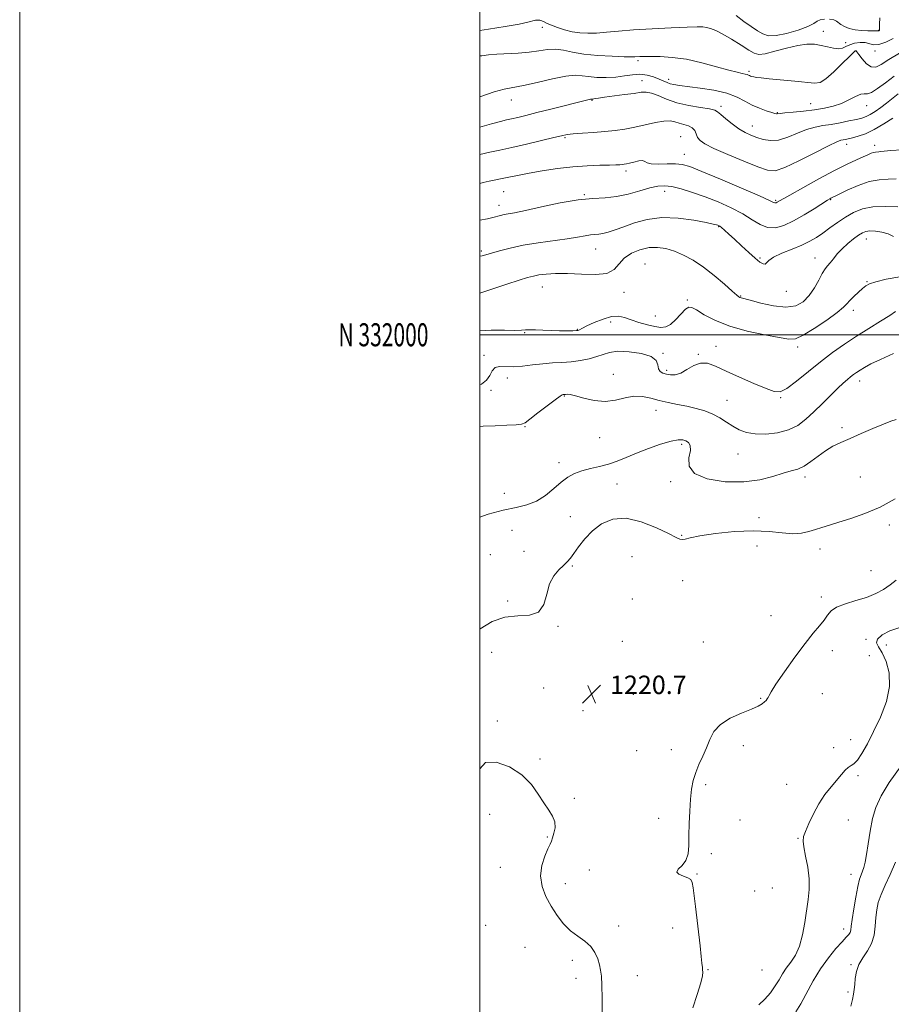
# Model space of a CAD drawing. Extents: x 2092300 to 2095200, y 329800 to 332700.
# Drawn here: x 2092300 to 2092679, y 331709 to 332137 of the extents above; entities that cross this region are included whole.
import ezdxf
from ezdxf.enums import TextEntityAlignment as Align

# ---------------------------------------------------------------- set-up
doc = ezdxf.new("R2010")
doc.units = 0
doc.header["$MEASUREMENT"] = 0
for name, color, linetype, lineweight in [('32000', 7, 'Continuous', 0), ('32001', 7, 'Continuous', 0), ('DTM SPOT ELEVATION', 2, 'Continuous', 13), ('INDEX CONTOUR', 41, 'Continuous', 13), ('INTERMEDIATE CONTOUR', 44, 'Continuous', 0), ('SPOT ELEVATION', 7, 'Continuous', 0)]:
    doc.layers.add(name, color=color, linetype=linetype, lineweight=lineweight)
doc.styles.add('Style-ITALICS', font='ITALICS.shx')
doc.styles.add('Style-WORKING', font='WORKING.shx')

# ---------------------------------------------------------------- blocks, each defined once
blk = doc.blocks.new('SPOT')
at = {"layer": 'SPOT ELEVATION'}
for p, q in [((-3.91, -3.91), (3.82, 3.81)), ((-1.65, 3.77), (1.72, -3.93))]:
    blk.add_line(p, q, dxfattribs=at)

msp = doc.modelspace()

# ---------------------------------------------------------------- linework, layer by layer
at = {"layer": '32000', "flags": 128}
for points in [[(2092300, 329800), (2095200, 329800), (2095200, 332700), (2092300, 332700), (2092300, 329800)], [(2092500, 330000), (2095000, 330000), (2095000, 332500), (2092500, 332500), (2092500, 330000)], [(2095000, 332000), (2092500, 332000)]]:
    msp.add_lwpolyline(points, dxfattribs=at)
at = {"layer": 'DTM SPOT ELEVATION'}
for p in [(2092527.23, 332133.62, 1194.5), (2092649.34, 332131.9, 1193.3), (2092673.28, 332132.34, 1191.9), (2092659.05, 332126.92, 1193.5), (2092663.19, 332123.26, 1196.1), (2092671.75, 332123.35, 1194.3), (2092568.68, 332119.08, 1196.3), (2092616.94, 332114.51, 1195.7), (2092570.46, 332110.47, 1199.3), (2092582.12, 332111.03, 1197.5), (2092513.7, 332101.95, 1198.7), (2092548.78, 332101.89, 1200.1), (2092604.8, 332099.28, 1199.6), (2092643.8, 332100.45, 1197.1), (2092668.08, 332099.52, 1198.7), (2092629.28, 332096.49, 1197.9), (2092618.46, 332090.76, 1199.3), (2092537.05, 332085.61, 1202.2), (2092587.29, 332086.05, 1203.3), (2092659.5, 332082.7, 1202.6), (2092671.63, 332082.38, 1203.5), (2092588.85, 332078.47, 1203.2), (2092563.48, 332071.11, 1204.4), (2092510.31, 332062.2, 1204.9), (2092545.44, 332060.88, 1205.9), (2092580.38, 332062.38, 1206.6), (2092508.26, 332056.25, 1205.4), (2092628.53, 332058.37, 1203.8), (2092652.43, 332058.69, 1206.1), (2092603.76, 332047.02, 1208.1), (2092668.01, 332041.55, 1210.7), (2092500.72, 332036.46, 1207.7), (2092550.3, 332037.28, 1208.8), (2092621.7, 332033.38, 1207.8), (2092645.73, 332033.29, 1209.3), (2092571.75, 332030.76, 1211.2), (2092527.12, 332020.69, 1210.8), (2092668.31, 332023.07, 1211.9), (2092562.59, 332018.42, 1210.6), (2092613.32, 332016.85, 1209.9), (2092633.19, 332018.95, 1208.6), (2092590.13, 332015.08, 1211.8), (2092576.35, 332008.19, 1211.1), (2092662.35, 332010.62, 1212.5), (2092556.81, 332005.62, 1212.6), (2092519.54, 332000.93, 1212.1), (2092542.41, 332002.44, 1211.9), (2092602.64, 331994.99, 1213.2), (2092638.18, 331994.63, 1212.4), (2092501.8, 331991.11, 1213.7), (2092579.67, 331991.98, 1213.9), (2092594.99, 331991.5, 1213.9), (2092558.06, 331982.84, 1215.3), (2092581.18, 331984.6, 1213.7), (2092511.97, 331981.21, 1214.5), (2092665.15, 331979.87, 1216.6), (2092504.92, 331975.86, 1214.1), (2092536.78, 331973.34, 1216.1), (2092607.45, 331971.53, 1215.1), (2092630.74, 331972.73, 1214.1), (2092576.53, 331967.12, 1216.7), (2092519.63, 331960.08, 1216.1), (2092657.35, 331959.7, 1217.7), (2092552.04, 331955.28, 1216.7), (2092587.77, 331952.39, 1218.3), (2092612.23, 331948.14, 1216.9), (2092534.45, 331944.51, 1217.5), (2092559.58, 331935.17, 1218.9), (2092582.88, 331936.21, 1218.2), (2092641.33, 331938.27, 1218.4), (2092665.33, 331938.25, 1218.9), (2092510.64, 331931.18, 1216.9), (2092539.27, 331921.01, 1219.1), (2092621.38, 331920.61, 1219.1), (2092513.92, 331915.07, 1219.7), (2092677.95, 331917.34, 1220.5), (2092587.7, 331912.8, 1219.8), (2092519.22, 331905.95, 1218.7), (2092620.41, 331908.24, 1221.6), (2092647.78, 331906.96, 1220.6), (2092504.5, 331904.42, 1218.6), (2092566.07, 331903.59, 1221.9), (2092540.18, 331899.58, 1220.2), (2092670.09, 331897.47, 1220.8), (2092588.19, 331893.19, 1221.5), (2092512.09, 331884.39, 1219.7), (2092566.34, 331885.22, 1221.3), (2092648.5, 331886.04, 1221.5), (2092626.58, 331878.02, 1220.9), (2092533.91, 331873.27, 1220.1), (2092561.98, 331866.82, 1220.8), (2092597.21, 331866.51, 1221.2), (2092667.86, 331867.71, 1223.8), (2092505.1, 331862.08, 1221.1), (2092653.27, 331862.71, 1222.7), (2092676.69, 331865.28, 1224.6), (2092669.33, 331860.52, 1222.6), (2092527.81, 331846.59, 1220.3), (2092566.71, 331843.74, 1221.2), (2092586.39, 331844.03, 1221.5), (2092622.1, 331842.01, 1221.9), (2092648.93, 331844.01, 1222.7), (2092544.89, 331836.65, 1220.7), (2092507.63, 331832.22, 1220.2), (2092661.17, 331824.09, 1223.3), (2092568.16, 331819.24, 1221.2), (2092583.26, 331819.73, 1221.6), (2092614.52, 331821.41, 1222.4), (2092653.76, 331820.59, 1223.5), (2092526.11, 331815.64, 1220.3), (2092664.39, 331808.39, 1224.3), (2092598.12, 331804.53, 1222.2), (2092633.43, 331804.71, 1223.2), (2092541.13, 331798.67, 1220.3), (2092504.33, 331791.63, 1219.1), (2092577.75, 331789.85, 1221.6), (2092613.09, 331789.23, 1222.8), (2092660.21, 331789.24, 1224.8), (2092529.33, 331781.86, 1219.8), (2092638.27, 331781.18, 1223.9), (2092600.55, 331774.55, 1222.3), (2092508.98, 331768.58, 1218.7), (2092547.53, 331767.39, 1221.7), (2092594.33, 331765.77, 1222.1), (2092661.37, 331765.52, 1225.3), (2092537.16, 331761.53, 1221.1), (2092627.11, 331759.71, 1222.7), (2092619.44, 331758.3, 1223.2), (2092502.54, 331743.49, 1219.5), (2092560.34, 331743.14, 1220.7), (2092583.81, 331742.33, 1221.5), (2092658.16, 331741.87, 1225.4), (2092519.62, 331733.93, 1218.1), (2092540.2, 331728.22, 1219.4), (2092661.36, 331726.32, 1227.8), (2092568.43, 331721.5, 1220.8), (2092599.14, 331724.14, 1222.1), (2092622.69, 331724.07, 1222.7), (2092541.78, 331720.42, 1219.4), (2092660.01, 331714.46, 1227.7)]:
    msp.add_point(p, dxfattribs=at)
at = {"layer": 'INDEX CONTOUR'}
for points in [[(2092681.775, 332104.65, 1200), (2092676.773, 332100.689, 1200), (2092674.228, 332098.745, 1200), (2092671.819, 332097.02, 1200), (2092669.697, 332095.669, 1200), (2092667.904, 332094.779, 1200), (2092666.058, 332094.172, 1200), (2092663.668, 332093.604, 1200), (2092660.403, 332092.893, 1200), (2092656.59, 332092.123, 1200), (2092652.719, 332091.434, 1200), (2092649.142, 332090.897, 1200), (2092645.684, 332090.267, 1200), (2092642.037, 332089.221, 1200), (2092638.001, 332087.595, 1200), (2092633.811, 332085.854, 1200), (2092629.81, 332084.623, 1200), (2092626.267, 332084.359, 1200), (2092623.155, 332084.853, 1200), (2092620.377, 332085.727, 1200), (2092617.817, 332086.702, 1200), (2092615.292, 332087.886, 1200), (2092612.606, 332089.484, 1200), (2092609.675, 332091.588, 1200), (2092606.874, 332093.825, 1200), (2092604.694, 332095.712, 1200), (2092603.367, 332096.899, 1200), (2092602.098, 332097.585, 1200), (2092599.834, 332098.105, 1200), (2092595.857, 332098.751, 1200), (2092590.797, 332099.642, 1200), (2092585.618, 332100.85, 1200), (2092581.12, 332102.371, 1200), (2092577.448, 332103.892, 1200), (2092574.579, 332105.019, 1200), (2092572.365, 332105.465, 1200), (2092570.15, 332105.352, 1200), (2092567.151, 332104.905, 1200), (2092562.899, 332104.327, 1200), (2092554.128, 332103.21, 1200), (2092551.552, 332102.833, 1200), (2092550.205, 332102.59, 1200), (2092549.557, 332102.45, 1200), (2092549.16, 332102.384, 1200), (2092548.891, 332102.367, 1200), (2092548.567, 332102.398, 1200), (2092548.386, 332102.396, 1200), (2092548.082, 332102.348, 1200), (2092547.461, 332102.203, 1200), (2092530.922, 332098.037, 1200), (2092524.792, 332096.506, 1200), (2092519.992, 332095.32, 1200), (2092516.445, 332094.464, 1200), (2092513.795, 332093.852, 1200), (2092511.587, 332093.364, 1200), (2092508.991, 332092.736, 1200), (2092505.079, 332091.672, 1200), (2092500, 332090.222, 1200)], [(2092679.86, 332042.695, 1210), (2092677.418, 332043.801, 1210), (2092674.667, 332044.579, 1210), (2092671.903, 332045, 1210), (2092669.519, 332045.106, 1210), (2092667.76, 332044.91, 1210), (2092666.291, 332044.331, 1210), (2092664.631, 332043.262, 1210), (2092662.44, 332041.646, 1210), (2092659.939, 332039.626, 1210), (2092657.488, 332037.396, 1210), (2092655.383, 332035.148, 1210), (2092653.648, 332033.062, 1210), (2092652.245, 332031.317, 1210), (2092651.104, 332029.971, 1210), (2092650.035, 332028.594, 1210), (2092648.822, 332026.637, 1210), (2092647.284, 332023.744, 1210), (2092645.396, 332020.338, 1210), (2092643.171, 332017.027, 1210), (2092640.562, 332014.36, 1210), (2092637.29, 332012.609, 1210), (2092633.014, 332011.979, 1210), (2092627.647, 332012.535, 1210), (2092622.102, 332013.761, 1210), (2092617.547, 332015.004, 1210), (2092613.576, 332016.094, 1210), (2092613.067, 332016.245, 1210), (2092612.629, 332016.476, 1210), (2092611.688, 332017.226, 1210), (2092609.693, 332018.972, 1210), (2092606.29, 332021.988, 1210), (2092601.919, 332025.713, 1210), (2092597.214, 332029.381, 1210), (2092592.704, 332032.369, 1210), (2092588.487, 332034.642, 1210), (2092584.554, 332036.307, 1210), (2092580.866, 332037.442, 1210), (2092577.256, 332037.987, 1210), (2092573.529, 332037.851, 1210), (2092569.6, 332036.976, 1210), (2092565.849, 332035.426, 1210), (2092562.766, 332033.299, 1210), (2092560.576, 332030.776, 1210), (2092558.435, 332028.374, 1210), (2092555.232, 332026.695, 1210), (2092550.222, 332026.144, 1210), (2092544.134, 332026.33, 1210), (2092538.065, 332026.661, 1210), (2092532.915, 332026.674, 1210), (2092528.807, 332026.398, 1210), (2092525.667, 332025.986, 1210), (2092523.265, 332025.527, 1210), (2092520.745, 332024.842, 1210), (2092517.099, 332023.687, 1210), (2092511.726, 332021.937, 1210), (2092505.694, 332019.95, 1210), (2092500, 332018.036, 1210)], [(2092680.484, 331928.703, 1220), (2092673.978, 331925.174, 1220), (2092667.394, 331922.323, 1220), (2092661.247, 331920.175, 1220), (2092655.987, 331918.565, 1220), (2092651.914, 331917.331, 1220), (2092648.705, 331916.326, 1220), (2092645.88, 331915.403, 1220), (2092643, 331914.486, 1220), (2092639.784, 331913.779, 1220), (2092635.989, 331913.556, 1220), (2092631.375, 331913.955, 1220), (2092625.715, 331914.578, 1220), (2092618.78, 331914.89, 1220), (2092610.626, 331914.506, 1220), (2092602.44, 331913.635, 1220), (2092595.688, 331912.637, 1220), (2092591.441, 331911.815, 1220), (2092589.183, 331911.265, 1220), (2092588.001, 331911.031, 1220), (2092586.991, 331911.192, 1220), (2092585.29, 331911.972, 1220), (2092582.046, 331913.629, 1220), (2092576.741, 331916.195, 1220), (2092570.194, 331918.784, 1220), (2092563.56, 331920.283, 1220), (2092557.78, 331919.861, 1220), (2092552.942, 331917.83, 1220), (2092548.919, 331914.785, 1220), (2092545.6, 331911.302, 1220), (2092542.935, 331907.869, 1220), (2092540.888, 331904.958, 1220), (2092539.361, 331902.876, 1220), (2092538.008, 331901.308, 1220), (2092536.417, 331899.783, 1220), (2092534.334, 331897.864, 1220), (2092532.115, 331895.269, 1220), (2092530.269, 331891.749, 1220), (2092529.066, 331887.296, 1220), (2092527.809, 331882.841, 1220), (2092525.559, 331879.552, 1220), (2092521.654, 331878.189, 1220), (2092516.529, 331877.87, 1220), (2092510.897, 331877.307, 1220), (2092505.359, 331875.458, 1220), (2092500.092, 331872.278, 1220), (2092500, 331872.199, 1220)], [(2092500, 331811.397, 1220), (2092502.522, 331814.139, 1220), (2092507.13, 331814.283, 1220), (2092512.825, 331812.221, 1220), (2092518.262, 331808.765, 1220), (2092522.404, 331804.67, 1220), (2092525.426, 331800.464, 1220), (2092527.814, 331796.618, 1220), (2092529.923, 331793.47, 1220), (2092531.604, 331790.821, 1220), (2092532.581, 331788.341, 1220), (2092532.692, 331785.804, 1220), (2092532.229, 331783.405, 1220), (2092531.595, 331781.444, 1220), (2092531.078, 331780.054, 1220), (2092530.508, 331778.697, 1220), (2092529.605, 331776.671, 1220), (2092528.241, 331773.468, 1220), (2092526.937, 331769.373, 1220), (2092526.374, 331764.865, 1220), (2092527.048, 331760.353, 1220), (2092528.741, 331755.959, 1220), (2092531.048, 331751.73, 1220), (2092533.635, 331747.734, 1220), (2092536.437, 331744.124, 1220), (2092539.455, 331741.07, 1220), (2092542.634, 331738.647, 1220), (2092545.678, 331736.528, 1220), (2092548.235, 331734.291, 1220), (2092550.044, 331731.642, 1220), (2092551.224, 331728.827, 1220), (2092551.982, 331726.225, 1220), (2092552.5, 331723.989, 1220), (2092552.84, 331721.385, 1220), (2092553.038, 331717.452, 1220), (2092553.131, 331711.657, 1220), (2092553.174, 331705.169, 1220)]]:
    msp.add_polyline3d(points, dxfattribs=at)
at = {"layer": 'INTERMEDIATE CONTOUR'}
for points in [[(2092679.678, 332128.8, 1194), (2092676.464, 332127.16, 1194), (2092673.408, 332126.135, 1194), (2092671.112, 332126.044, 1194), (2092667.455, 332126.982, 1194), (2092665.241, 332127.021, 1194), (2092662.884, 332126.645, 1194), (2092660.759, 332125.985, 1194), (2092659.109, 332125.193, 1194), (2092657.656, 332124.514, 1194), (2092655.982, 332124.216, 1194), (2092653.78, 332124.473, 1194), (2092651.164, 332125.083, 1194), (2092648.35, 332125.75, 1194), (2092645.456, 332126.2, 1194), (2092642.198, 332126.247, 1194), (2092638.192, 332125.722, 1194), (2092633.282, 332124.575, 1194), (2092628.227, 332123.207, 1194), (2092624.012, 332122.137, 1194), (2092621.28, 332121.801, 1194), (2092619.292, 332122.311, 1194), (2092616.961, 332123.701, 1194), (2092613.516, 332125.899, 1194), (2092609.452, 332128.418, 1194), (2092605.576, 332130.666, 1194), (2092602.523, 332132.189, 1194), (2092600.233, 332133.069, 1194), (2092598.474, 332133.527, 1194), (2092596.866, 332133.747, 1194), (2092594.446, 332133.782, 1194), (2092590.097, 332133.648, 1194), (2092583.17, 332133.366, 1194), (2092574.845, 332132.964, 1194), (2092566.76, 332132.475, 1194), (2092560.2, 332131.941, 1194), (2092555.034, 332131.452, 1194), (2092550.779, 332131.109, 1194), (2092547.004, 332131.004, 1194), (2092543.503, 332131.184, 1194), (2092540.124, 332131.687, 1194), (2092536.788, 332132.513, 1194), (2092533.698, 332133.511, 1194), (2092531.128, 332134.492, 1194), (2092529.267, 332135.301, 1194), (2092527.961, 332135.922, 1194), (2092526.964, 332136.368, 1194), (2092526.066, 332136.65, 1194), (2092525.175, 332136.754, 1194), (2092524.227, 332136.658, 1194), (2092520.92, 332135.785, 1194), (2092517.072, 332134.971, 1194), (2092511.042, 332133.91, 1194), (2092503.795, 332132.738, 1194), (2092500, 332132.143, 1194)], [(2092649.851, 332137.132, 1192), (2092647.983, 332136.869, 1192), (2092646.634, 332136.264, 1192), (2092645.13, 332135.309, 1192), (2092642.556, 332134, 1192), (2092638.35, 332132.406, 1192), (2092633.357, 332130.913, 1192), (2092628.773, 332129.981, 1192), (2092625.471, 332129.955, 1192), (2092623.032, 332130.74, 1192), (2092620.712, 332132.126, 1192), (2092617.933, 332133.938, 1192), (2092614.77, 332136.137, 1192), (2092611.464, 332138.716, 1192)], [(2092673.858, 332137.699, 1192), (2092673.761, 332135.013, 1192), (2092673.744, 332133.559, 1192), (2092673.779, 332132.512, 1192), (2092673.768, 332132.342, 1192), (2092673.706, 332132.255, 1192), (2092673.585, 332132.171, 1192), (2092673.432, 332132.093, 1192), (2092673.286, 332132.045, 1192), (2092673.175, 332132.04, 1192), (2092672.961, 332132.078, 1192), (2092672.152, 332132.05, 1192), (2092670.866, 332132.033, 1192), (2092668.692, 332132.05, 1192), (2092665.96, 332132.182, 1192), (2092663.125, 332132.523, 1192), (2092660.583, 332133.129, 1192), (2092658.485, 332133.918, 1192), (2092656.921, 332134.768, 1192), (2092655, 332136.263, 1192), (2092653.794, 332136.787, 1192), (2092651.961, 332137.091, 1192)], [(2092682.406, 332122.4, 1196), (2092677.815, 332119.574, 1196), (2092674.464, 332117.427, 1196), (2092672.076, 332116.281, 1196), (2092670.087, 332116.38, 1196), (2092668.077, 332117.791, 1196), (2092666.196, 332119.867, 1196), (2092664.737, 332121.78, 1196), (2092663.904, 332122.894, 1196), (2092663.54, 332123.337, 1196), (2092663.403, 332123.429, 1196), (2092663.202, 332123.346, 1196), (2092662.463, 332122.694, 1196), (2092660.669, 332120.936, 1196), (2092657.545, 332117.814, 1196), (2092653.798, 332114.185, 1196), (2092650.379, 332111.184, 1196), (2092647.888, 332109.667, 1196), (2092645.523, 332109.359, 1196), (2092636.979, 332110.239, 1196), (2092625.802, 332111.266, 1196), (2092622.274, 332111.613, 1196), (2092620.22, 332111.855, 1196), (2092619.042, 332112.04, 1196), (2092618.231, 332112.21, 1196), (2092617.625, 332112.387, 1196), (2092617.149, 332112.586, 1196), (2092616.714, 332112.815, 1196), (2092616.175, 332113.06, 1196), (2092615.371, 332113.302, 1196), (2092614.087, 332113.564, 1196), (2092611.881, 332114.042, 1196), (2092608.248, 332114.977, 1196), (2092602.914, 332116.49, 1196), (2092596.493, 332118.221, 1196), (2092589.826, 332119.692, 1196), (2092583.657, 332120.54, 1196), (2092578.359, 332120.881, 1196), (2092574.212, 332120.947, 1196), (2092571.38, 332120.933, 1196), (2092569.586, 332120.89, 1196), (2092567.438, 332120.764, 1196), (2092565.815, 332120.738, 1196), (2092562.683, 332120.799, 1196), (2092557.527, 332120.993, 1196), (2092551.273, 332121.372, 1196), (2092545.205, 332121.989, 1196), (2092540.314, 332122.833, 1196), (2092536.384, 332123.633, 1196), (2092532.9, 332124.058, 1196), (2092529.401, 332123.884, 1196), (2092525.639, 332123.333, 1196), (2092521.418, 332122.736, 1196), (2092516.666, 332122.345, 1196), (2092507.335, 332121.891, 1196), (2092503.713, 332121.599, 1196), (2092500.918, 332121.264, 1196), (2092500, 332121.127, 1196)], [(2092680.133, 332112.309, 1198), (2092676.308, 332109.517, 1198), (2092672.903, 332107.008, 1198), (2092670.231, 332105.304, 1198), (2092668.449, 332104.716, 1198), (2092667.09, 332104.695, 1198), (2092665.529, 332104.481, 1198), (2092663.285, 332103.515, 1198), (2092660.426, 332102.047, 1198), (2092657.16, 332100.527, 1198), (2092653.64, 332099.317, 1198), (2092649.79, 332098.412, 1198), (2092645.476, 332097.718, 1198), (2092640.719, 332097.153, 1198), (2092636.152, 332096.702, 1198), (2092632.555, 332096.363, 1198), (2092630.484, 332096.132, 1198), (2092629.25, 332095.942, 1198), (2092628.948, 332095.971, 1198), (2092628.274, 332096.154, 1198), (2092626.868, 332096.584, 1198), (2092624.505, 332097.333, 1198), (2092621.504, 332098.415, 1198), (2092618.322, 332099.826, 1198), (2092615.235, 332101.524, 1198), (2092611.808, 332103.31, 1198), (2092607.426, 332104.947, 1198), (2092601.77, 332106.245, 1198), (2092595.708, 332107.208, 1198), (2092586.731, 332108.354, 1198), (2092584.387, 332108.716, 1198), (2092582.777, 332109.102, 1198), (2092581.366, 332109.618, 1198), (2092577.963, 332111.096, 1198), (2092575.541, 332112.011, 1198), (2092572.683, 332112.797, 1198), (2092569.569, 332113.178, 1198), (2092566.324, 332112.982, 1198), (2092562.878, 332112.456, 1198), (2092559.102, 332111.955, 1198), (2092554.978, 332111.755, 1198), (2092550.881, 332111.854, 1198), (2092547.289, 332112.171, 1198), (2092544.425, 332112.581, 1198), (2092541.49, 332112.773, 1198), (2092537.428, 332112.392, 1198), (2092531.591, 332111.228, 1198), (2092524.958, 332109.682, 1198), (2092518.914, 332108.304, 1198), (2092510.576, 332106.725, 1198), (2092506.172, 332105.53, 1198), (2092500, 332103.354, 1198)], [(2092679.549, 332094.158, 1202), (2092675.63, 332091.701, 1202), (2092671.389, 332089.159, 1202), (2092667.585, 332087.353, 1202), (2092664.415, 332086.245, 1202), (2092661.931, 332085.587, 1202), (2092660.143, 332085.163, 1202), (2092658.883, 332084.888, 1202), (2092657.935, 332084.716, 1202), (2092656.963, 332084.513, 1202), (2092655.141, 332083.817, 1202), (2092651.519, 332082.08, 1202), (2092645.599, 332079.033, 1202), (2092638.685, 332075.511, 1202), (2092632.53, 332072.631, 1202), (2092628.32, 332071.281, 1202), (2092624.96, 332071.455, 1202), (2092620.788, 332072.926, 1202), (2092614.695, 332075.394, 1202), (2092607.794, 332078.285, 1202), (2092601.752, 332080.956, 1202), (2092597.837, 332082.933, 1202), (2092595.723, 332084.413, 1202), (2092594.679, 332085.763, 1202), (2092594.036, 332087.249, 1202), (2092593.377, 332088.733, 1202), (2092592.344, 332089.975, 1202), (2092590.698, 332090.809, 1202), (2092588.676, 332091.374, 1202), (2092586.631, 332091.88, 1202), (2092584.776, 332092.455, 1202), (2092582.745, 332092.885, 1202), (2092580.029, 332092.871, 1202), (2092576.293, 332092.223, 1202), (2092567.359, 332090.134, 1202), (2092563.076, 332089.335, 1202), (2092558.85, 332088.766, 1202), (2092554.339, 332088.325, 1202), (2092549.386, 332087.927, 1202), (2092544.559, 332087.563, 1202), (2092540.61, 332087.246, 1202), (2092537.942, 332086.948, 1202), (2092535.568, 332086.499, 1202), (2092532.155, 332085.688, 1202), (2092526.795, 332084.395, 1202), (2092520.31, 332082.856, 1202), (2092513.941, 332081.394, 1202), (2092508.659, 332080.25, 1202), (2092504.321, 332079.335, 1202), (2092500, 332078.352, 1202)], [(2092683.405, 332080.359, 1204), (2092678.664, 332080.085, 1204), (2092675.775, 332079.814, 1204), (2092674.285, 332079.597, 1204), (2092673.488, 332079.463, 1204), (2092672.024, 332079.371, 1204), (2092671.161, 332079.216, 1204), (2092670.119, 332078.855, 1204), (2092668.69, 332078.237, 1204), (2092666.634, 332077.323, 1204), (2092663.705, 332076.038, 1204), (2092659.648, 332074.161, 1204), (2092654.206, 332071.434, 1204), (2092647.405, 332067.789, 1204), (2092640.42, 332063.915, 1204), (2092634.71, 332060.691, 1204), (2092629.236, 332057.558, 1204), (2092628.858, 332057.382, 1204), (2092628.522, 332057.289, 1204), (2092628.215, 332057.297, 1204), (2092627.708, 332057.505, 1204), (2092625.907, 332058.338, 1204), (2092621.497, 332060.304, 1204), (2092613.8, 332063.649, 1204), (2092604.661, 332067.564, 1204), (2092596.562, 332070.978, 1204), (2092591.308, 332073.071, 1204), (2092588.01, 332074.025, 1204), (2092585.108, 332074.273, 1204), (2092581.459, 332074.214, 1204), (2092577.592, 332074.124, 1204), (2092574.457, 332074.247, 1204), (2092572.699, 332074.726, 1204), (2092571.754, 332075.312, 1204), (2092570.753, 332075.655, 1204), (2092569.062, 332075.511, 1204), (2092566.986, 332075.051, 1204), (2092565.06, 332074.551, 1204), (2092563.686, 332074.228, 1204), (2092562.714, 332074.061, 1204), (2092561.859, 332073.973, 1204), (2092560.804, 332073.898, 1204), (2092559.115, 332073.825, 1204), (2092556.324, 332073.756, 1204), (2092552.103, 332073.673, 1204), (2092546.677, 332073.467, 1204), (2092540.404, 332073.011, 1204), (2092533.698, 332072.228, 1204), (2092527.165, 332071.25, 1204), (2092521.471, 332070.26, 1204), (2092517.068, 332069.402, 1204), (2092510.406, 332067.975, 1204), (2092504.023, 332066.684, 1204), (2092501.464, 332066.132, 1204), (2092500, 332065.746, 1204)], [(2092680.92, 332067.793, 1206), (2092677.408, 332067.561, 1206), (2092673.601, 332067.334, 1206), (2092669.283, 332066.562, 1206), (2092664.418, 332064.901, 1206), (2092659.686, 332062.821, 1206), (2092655.946, 332060.997, 1206), (2092652.515, 332059.297, 1206), (2092652.093, 332059.06, 1206), (2092651.073, 332058.431, 1206), (2092645.369, 332054.795, 1206), (2092640.91, 332052.052, 1206), (2092636.301, 332049.442, 1206), (2092632.139, 332047.5, 1206), (2092628.437, 332046.479, 1206), (2092625.06, 332046.567, 1206), (2092621.827, 332047.847, 1206), (2092618.367, 332049.989, 1206), (2092614.263, 332052.563, 1206), (2092609.241, 332055.188, 1206), (2092603.621, 332057.695, 1206), (2092597.869, 332059.963, 1206), (2092592.411, 332061.881, 1206), (2092587.522, 332063.37, 1206), (2092583.44, 332064.356, 1206), (2092580.236, 332064.778, 1206), (2092577.321, 332064.61, 1206), (2092573.941, 332063.846, 1206), (2092569.559, 332062.55, 1206), (2092564.512, 332061.115, 1206), (2092559.355, 332060.01, 1206), (2092554.421, 332059.532, 1206), (2092549.16, 332059.275, 1206), (2092542.799, 332058.663, 1206), (2092534.951, 332057.303, 1206), (2092526.767, 332055.562, 1206), (2092519.78, 332053.996, 1206), (2092515.127, 332053.021, 1206), (2092512.344, 332052.511, 1206), (2092510.566, 332052.198, 1206), (2092509.038, 332051.861, 1206), (2092505.607, 332050.983, 1206), (2092503.289, 332050.444, 1206), (2092500, 332049.819, 1206)], [(2092681.673, 332055.587, 1208), (2092676.128, 332055.78, 1208), (2092670.816, 332055.614, 1208), (2092666.297, 332054.724, 1208), (2092662.424, 332053.179, 1208), (2092658.88, 332051.152, 1208), (2092655.421, 332048.83, 1208), (2092652.103, 332046.437, 1208), (2092649.056, 332044.211, 1208), (2092646.307, 332042.314, 1208), (2092643.456, 332040.632, 1208), (2092640.002, 332038.976, 1208), (2092635.687, 332037.21, 1208), (2092631.241, 332035.42, 1208), (2092627.642, 332033.744, 1208), (2092625.584, 332032.316, 1208), (2092624.62, 332031.263, 1208), (2092624.016, 332030.711, 1208), (2092623.138, 332030.781, 1208), (2092621.735, 332031.589, 1208), (2092619.653, 332033.245, 1208), (2092616.847, 332035.752, 1208), (2092613.699, 332038.682, 1208), (2092610.7, 332041.497, 1208), (2092608.251, 332043.76, 1208), (2092606.396, 332045.425, 1208), (2092605.09, 332046.545, 1208), (2092604.264, 332047.191, 1208), (2092603.759, 332047.509, 1208), (2092603.393, 332047.663, 1208), (2092602.875, 332047.816, 1208), (2092601.472, 332048.13, 1208), (2092598.336, 332048.766, 1208), (2092592.956, 332049.76, 1208), (2092586.151, 332050.666, 1208), (2092579.076, 332050.913, 1208), (2092572.689, 332050.115, 1208), (2092567.186, 332048.622, 1208), (2092562.567, 332046.97, 1208), (2092558.814, 332045.602, 1208), (2092555.829, 332044.609, 1208), (2092553.497, 332043.987, 1208), (2092551.658, 332043.701, 1208), (2092549.997, 332043.572, 1208), (2092548.157, 332043.389, 1208), (2092545.782, 332042.986, 1208), (2092542.512, 332042.382, 1208), (2092537.989, 332041.649, 1208), (2092525.385, 332039.919, 1208), (2092518.841, 332038.865, 1208), (2092513.161, 332037.671, 1208), (2092508.537, 332036.472, 1208), (2092505.024, 332035.438, 1208), (2092502.617, 332034.706, 1208), (2092501.07, 332034.281, 1208), (2092500.076, 332034.13, 1208), (2092500, 332034.138, 1208)], [(2092682.529, 332025.246, 1212), (2092676.663, 332024.203, 1212), (2092672.104, 332023.067, 1212), (2092669.328, 332022.152, 1212), (2092667.708, 332021.271, 1212), (2092666.339, 332020.115, 1212), (2092664.546, 332018.484, 1212), (2092662.555, 332016.622, 1212), (2092660.823, 332014.889, 1212), (2092659.567, 332013.478, 1212), (2092658.053, 332011.946, 1212), (2092655.31, 332009.684, 1212), (2092650.755, 332006.357, 1212), (2092645.382, 332002.714, 1212), (2092640.572, 331999.772, 1212), (2092637.219, 331998.31, 1212), (2092634.265, 331998.135, 1212), (2092630.165, 331998.812, 1212), (2092623.86, 331999.983, 1212), (2092616.246, 332001.601, 1212), (2092608.702, 332003.692, 1212), (2092602.382, 332006.198, 1212), (2092597.523, 332008.721, 1212), (2092594.131, 332010.769, 1212), (2092592.089, 332011.925, 1212), (2092590.774, 332012.048, 1212), (2092589.438, 332011.063, 1212), (2092585.213, 332006.598, 1212), (2092582.896, 332004.519, 1212), (2092580.817, 332003.4, 1212), (2092578.691, 332003.164, 1212), (2092576.106, 332003.565, 1212), (2092572.806, 332004.371, 1212), (2092569.172, 332005.405, 1212), (2092565.744, 332006.504, 1212), (2092562.881, 332007.485, 1212), (2092560.218, 332008.054, 1212), (2092557.212, 332007.897, 1212), (2092553.534, 332006.842, 1212), (2092549.726, 332005.298, 1212), (2092546.547, 332003.817, 1212), (2092544.557, 332002.83, 1212), (2092543.037, 332002.016, 1212), (2092542.656, 332001.87, 1212), (2092541.952, 332001.794, 1212), (2092540.492, 332001.756, 1212), (2092537.983, 332001.734, 1212), (2092534.698, 332001.747, 1212), (2092531.05, 332001.823, 1212), (2092527.437, 332001.971, 1212), (2092524.191, 332002.123, 1212), (2092521.636, 332002.188, 1212), (2092519.864, 332002.115, 1212), (2092518.077, 332001.989, 1212), (2092515.248, 332001.93, 1212), (2092510.675, 332001.999, 1212), (2092504.929, 332002, 1212), (2092500, 332001.735, 1212)], [(2092680.725, 332010.156, 1214), (2092678.146, 332008.44, 1214), (2092674.141, 332005.916, 1214), (2092669.136, 332002.795, 1214), (2092663.757, 331999.379, 1214), (2092658.5, 331995.889, 1214), (2092653.325, 331992.233, 1214), (2092648.062, 331988.236, 1214), (2092637.599, 331979.785, 1214), (2092633.464, 331976.714, 1214), (2092630.549, 331975.266, 1214), (2092627.931, 331975.339, 1214), (2092624.386, 331976.657, 1214), (2092619.098, 331978.905, 1214), (2092612.903, 331981.607, 1214), (2092607.051, 331984.248, 1214), (2092602.49, 331986.352, 1214), (2092598.967, 331987.599, 1214), (2092595.931, 331987.709, 1214), (2092592.946, 331986.583, 1214), (2092590.034, 331984.848, 1214), (2092587.33, 331983.314, 1214), (2092584.946, 331982.601, 1214), (2092582.876, 331982.575, 1214), (2092581.086, 331982.913, 1214), (2092579.567, 331983.378, 1214), (2092578.403, 331984.078, 1214), (2092577.704, 331985.21, 1214), (2092577.391, 331986.873, 1214), (2092576.647, 331988.785, 1214), (2092574.467, 331990.564, 1214), (2092570.247, 331991.891, 1214), (2092564.967, 331992.659, 1214), (2092560.006, 331992.816, 1214), (2092556.375, 331992.362, 1214), (2092553.614, 331991.506, 1214), (2092550.893, 331990.506, 1214), (2092547.569, 331989.586, 1214), (2092543.742, 331988.829, 1214), (2092539.698, 331988.286, 1214), (2092535.656, 331987.971, 1214), (2092531.574, 331987.741, 1214), (2092527.343, 331987.418, 1214), (2092522.926, 331986.897, 1214), (2092518.568, 331986.365, 1214), (2092514.589, 331986.083, 1214), (2092508.616, 331986.249, 1214), (2092506.69, 331985.763, 1214), (2092505.397, 331984.362, 1214), (2092504.316, 331982.379, 1214), (2092502.94, 331980.322, 1214), (2092500.791, 331978.599, 1214), (2092500, 331978.27, 1214)], [(2092679.833, 331991.855, 1216), (2092674.112, 331989.322, 1216), (2092669.965, 331987.317, 1216), (2092667.184, 331985.807, 1216), (2092665.259, 331984.633, 1216), (2092663.741, 331983.642, 1216), (2092662.417, 331982.715, 1216), (2092661.137, 331981.74, 1216), (2092659.734, 331980.582, 1216), (2092657.975, 331979.003, 1216), (2092655.608, 331976.743, 1216), (2092648.908, 331970.097, 1216), (2092645.241, 331966.512, 1216), (2092641.749, 331963.308, 1216), (2092638.169, 331960.651, 1216), (2092634.107, 331958.652, 1216), (2092629.339, 331957.39, 1216), (2092624.317, 331956.832, 1216), (2092619.663, 331956.919, 1216), (2092615.842, 331957.582, 1216), (2092612.695, 331958.728, 1216), (2092609.908, 331960.255, 1216), (2092607.195, 331962.042, 1216), (2092604.365, 331963.89, 1216), (2092601.259, 331965.579, 1216), (2092597.766, 331966.941, 1216), (2092593.957, 331968.024, 1216), (2092589.961, 331968.924, 1216), (2092585.894, 331969.738, 1216), (2092581.864, 331970.558, 1216), (2092577.969, 331971.472, 1216), (2092574.268, 331972.48, 1216), (2092570.652, 331973.251, 1216), (2092566.974, 331973.363, 1216), (2092563.097, 331972.598, 1216), (2092558.954, 331971.536, 1216), (2092554.489, 331970.958, 1216), (2092549.761, 331971.408, 1216), (2092545.269, 331972.481, 1216), (2092541.621, 331973.534, 1216), (2092539.256, 331974.071, 1216), (2092537.934, 331974.185, 1216), (2092537.241, 331974.115, 1216), (2092536.819, 331974.055, 1216), (2092536.257, 331973.997, 1216), (2092535.856, 331973.879, 1216), (2092534.86, 331973.293, 1216), (2092532.737, 331971.793, 1216), (2092529.229, 331969.157, 1216), (2092525.2, 331966.056, 1216), (2092521.788, 331963.384, 1216), (2092519.732, 331961.811, 1216), (2092518.157, 331961.118, 1216), (2092515.787, 331960.865, 1216), (2092511.728, 331960.681, 1216), (2092506.617, 331960.485, 1216), (2092501.473, 331960.264, 1216), (2092500, 331960.174, 1216)], [(2092680.908, 331963.263, 1218), (2092678.679, 331962.411, 1218), (2092675.391, 331961.095, 1218), (2092670.884, 331959.225, 1218), (2092665.781, 331957.069, 1218), (2092660.896, 331954.989, 1218), (2092656.843, 331953.224, 1218), (2092653.432, 331951.556, 1218), (2092650.272, 331949.646, 1218), (2092647.062, 331947.297, 1218), (2092643.883, 331944.875, 1218), (2092640.906, 331942.887, 1218), (2092638.191, 331941.666, 1218), (2092635.356, 331940.851, 1218), (2092631.905, 331939.91, 1218), (2092627.41, 331938.495, 1218), (2092621.707, 331937.017, 1218), (2092614.698, 331936.075, 1218), (2092606.594, 331936.162, 1218), (2092598.85, 331937.367, 1218), (2092593.233, 331939.673, 1218), (2092590.941, 331942.939, 1218), (2092590.911, 331946.532, 1218), (2092591.509, 331949.691, 1218), (2092591.432, 331951.84, 1218), (2092590.664, 331953.131, 1218), (2092589.522, 331953.895, 1218), (2092588.176, 331954.372, 1218), (2092586.226, 331954.43, 1218), (2092583.13, 331953.839, 1218), (2092578.586, 331952.472, 1218), (2092573.254, 331950.598, 1218), (2092568.036, 331948.585, 1218), (2092563.607, 331946.744, 1218), (2092559.741, 331945.154, 1218), (2092555.987, 331943.834, 1218), (2092552.023, 331942.774, 1218), (2092548.039, 331941.843, 1218), (2092544.359, 331940.877, 1218), (2092541.19, 331939.707, 1218), (2092538.306, 331938.141, 1218), (2092535.367, 331935.989, 1218), (2092532.102, 331933.188, 1218), (2092528.5, 331930.227, 1218), (2092524.617, 331927.733, 1218), (2092520.448, 331926.126, 1218), (2092515.733, 331925.012, 1218), (2092510.156, 331923.791, 1218), (2092503.68, 331922.02, 1218), (2092500, 331920.766, 1218)], [(2092681.026, 331893.43, 1222), (2092678.373, 331891.377, 1222), (2092675.453, 331889.395, 1222), (2092672.063, 331887.562, 1222), (2092668.06, 331885.923, 1222), (2092663.452, 331884.488, 1222), (2092658.868, 331883.129, 1222), (2092655.087, 331881.684, 1222), (2092652.64, 331880.021, 1222), (2092651.051, 331878.123, 1222), (2092649.592, 331875.999, 1222), (2092647.632, 331873.571, 1222), (2092644.931, 331870.393, 1222), (2092641.341, 331865.929, 1222), (2092636.901, 331859.964, 1222), (2092632.378, 331853.591, 1222), (2092628.722, 331848.219, 1222), (2092626.618, 331844.896, 1222), (2092625.694, 331843.21, 1222), (2092625.315, 331842.385, 1222), (2092624.941, 331841.76, 1222), (2092624.427, 331841.147, 1222), (2092623.725, 331840.472, 1222), (2092622.716, 331839.663, 1222), (2092620.992, 331838.63, 1222), (2092618.072, 331837.282, 1222), (2092613.746, 331835.54, 1222), (2092608.876, 331833.361, 1222), (2092604.591, 331830.719, 1222), (2092601.722, 331827.611, 1222), (2092599.9, 331824.17, 1222), (2092598.457, 331820.557, 1222), (2092596.878, 331816.915, 1222), (2092595.25, 331813.304, 1222), (2092593.814, 331809.766, 1222), (2092592.754, 331806.274, 1222), (2092592.03, 331802.54, 1222), (2092591.544, 331798.208, 1222), (2092591.215, 331793.086, 1222), (2092591.008, 331787.627, 1222), (2092590.91, 331782.442, 1222), (2092590.843, 331778.033, 1222), (2092590.515, 331774.444, 1222), (2092589.577, 331771.604, 1222), (2092587.903, 331769.432, 1222), (2092586.243, 331767.801, 1222), (2092585.573, 331766.573, 1222), (2092586.54, 331765.618, 1222), (2092588.496, 331764.829, 1222), (2092590.469, 331764.109, 1222), (2092591.709, 331763.299, 1222), (2092592.35, 331762.006, 1222), (2092592.75, 331759.772, 1222), (2092593.202, 331756.267, 1222), (2092593.754, 331751.646, 1222), (2092595.72, 331734.58, 1222), (2092596.235, 331729.942, 1222), (2092596.547, 331726.921, 1222), (2092596.716, 331725.17, 1222), (2092596.832, 331724.114, 1222), (2092596.918, 331723.14, 1222), (2092596.742, 331721.499, 1222), (2092596.004, 331718.403, 1222), (2092594.525, 331713.431, 1222), (2092592.607, 331707.623, 1222)], [(2092682.171, 331872.743, 1224), (2092678.203, 331871.399, 1224), (2092674.885, 331869.579, 1224), (2092672.805, 331867.732, 1224), (2092672.362, 331866.13, 1224), (2092673.211, 331864.353, 1224), (2092674.817, 331861.808, 1224), (2092676.619, 331858.033, 1224), (2092677.953, 331853.099, 1224), (2092678.128, 331847.212, 1224), (2092676.688, 331840.639, 1224), (2092674.126, 331833.911, 1224), (2092671.168, 331827.621, 1224), (2092668.428, 331822.287, 1224), (2092666.066, 331818.116, 1224), (2092664.128, 331815.24, 1224), (2092662.617, 331813.655, 1224), (2092661.366, 331812.82, 1224), (2092660.164, 331812.058, 1224), (2092658.818, 331810.808, 1224), (2092657.193, 331808.974, 1224), (2092652.692, 331803.65, 1224), (2092649.982, 331800.194, 1224), (2092647.322, 331796.227, 1224), (2092644.964, 331791.866, 1224), (2092643.027, 331787.651, 1224), (2092641.595, 331784.223, 1224), (2092640.74, 331781.945, 1224), (2092640.468, 331780.05, 1224), (2092640.771, 331777.489, 1224), (2092641.572, 331773.521, 1224), (2092642.511, 331768.629, 1224), (2092643.157, 331763.607, 1224), (2092643.192, 331759.034, 1224), (2092642.741, 331754.644, 1224), (2092641.26, 331744.68, 1224), (2092640.288, 331739.275, 1224), (2092638.947, 331734.388, 1224), (2092637.141, 331730.498, 1224), (2092635.109, 331727.416, 1224), (2092633.173, 331724.787, 1224), (2092631.551, 331722.291, 1224), (2092630.047, 331719.761, 1224), (2092628.361, 331717.064, 1224), (2092626.271, 331714.158, 1224), (2092623.861, 331711.327, 1224), (2092621.292, 331708.945, 1224)], [(2092683.074, 331812.669, 1226), (2092677.972, 331805.464, 1226), (2092674.394, 331799.612, 1226), (2092672.135, 331794.668, 1226), (2092670.681, 331789.774, 1226), (2092669.593, 331784.345, 1226), (2092668.734, 331778.889, 1226), (2092668.042, 331774.188, 1226), (2092667.457, 331770.817, 1226), (2092666.919, 331768.534, 1226), (2092666.373, 331766.891, 1226), (2092665.768, 331765.405, 1226), (2092665.078, 331763.443, 1226), (2092664.283, 331760.334, 1226), (2092663.393, 331755.726, 1226), (2092662.533, 331750.535, 1226), (2092661.856, 331745.993, 1226), (2092661.458, 331743.028, 1226), (2092661.203, 331741.344, 1226), (2092660.896, 331740.34, 1226), (2092660.332, 331739.447, 1226), (2092659.273, 331738.229, 1226), (2092657.47, 331736.28, 1226), (2092654.784, 331733.291, 1226), (2092651.527, 331729.336, 1226), (2092648.121, 331724.583, 1226), (2092644.924, 331719.281, 1226), (2092639.529, 331709.358, 1226), (2092637.406, 331705.779, 1226)], [(2092680.669, 331770.808, 1228), (2092678.4, 331765.498, 1228), (2092676.198, 331760.875, 1228), (2092674.386, 331756.882, 1228), (2092673.197, 331753.411, 1228), (2092672.517, 331750.164, 1228), (2092672.146, 331746.793, 1228), (2092671.862, 331743.063, 1228), (2092671.358, 331739.195, 1228), (2092670.305, 331735.522, 1228), (2092668.528, 331732.28, 1228), (2092666.462, 331729.321, 1228), (2092664.693, 331726.397, 1228), (2092663.658, 331723.348, 1228), (2092663.194, 331720.356, 1228), (2092662.987, 331717.689, 1228), (2092662.769, 331715.498, 1228), (2092662.447, 331713.472, 1228), (2092661.974, 331711.183, 1228), (2092661.306, 331708.285, 1228)]]:
    msp.add_polyline3d(points, dxfattribs=at)

# ---------------------------------------------------------------- block references
at = {"layer": 'SPOT ELEVATION'}
msp.add_blockref('SPOT', (2092548.583, 331843.913, 1220.716), dxfattribs=at)

# ---------------------------------------------------------------- texts
at = {"layer": '32001', "style": 'Style-WORKING', "width": 0.67}
msp.add_text('N 332000', height=10, dxfattribs=at).set_placement((2092477.669, 332000), align=Align.MIDDLE_RIGHT)
at = {"layer": 'SPOT ELEVATION', "style": 'Style-ITALICS'}
msp.add_text('1220.7', height=8, dxfattribs=at).set_placement((2092556.583, 331843.913, 1220.716))

doc.saveas('drawing.dxf')
